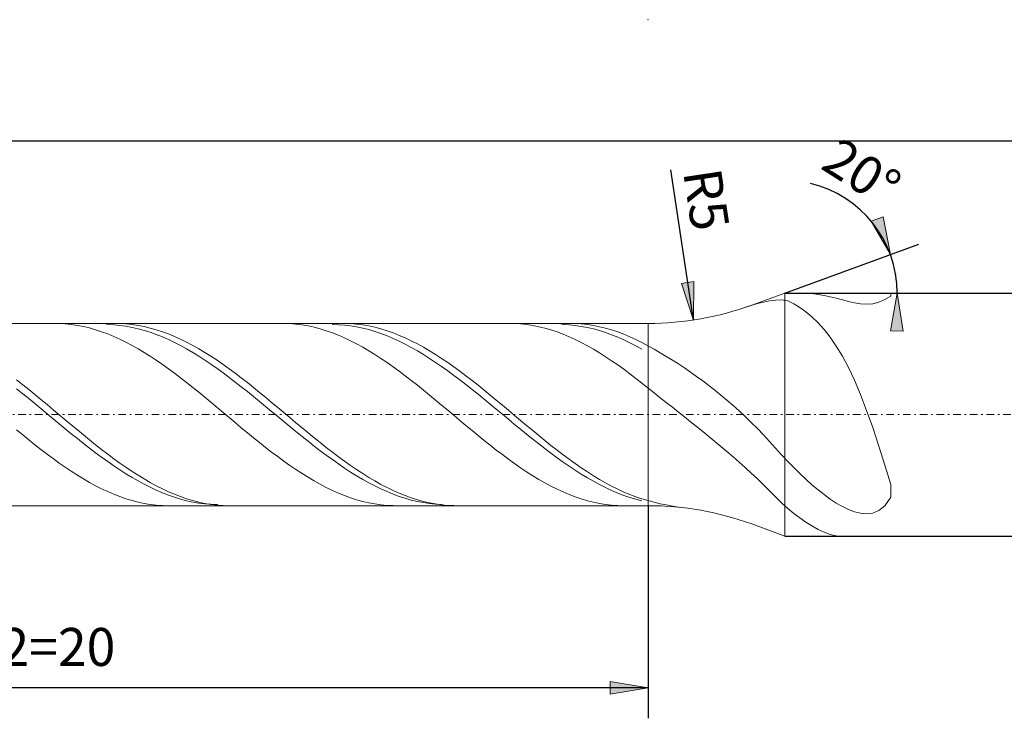
# Model space of a CAD drawing. Units: millimetres. Extents: x -141 to 136, y -30 to 38.
# Drawn here: x -76 to -11, y -8 to 38 of the extents above; entities that cross this region are included whole.
import ezdxf

# ---------------------------------------------------------------- set-up
doc = ezdxf.new("R2010")
doc.units = ezdxf.units.MM
doc.header["$MEASUREMENT"] = 0
doc.linetypes.add('DASHDOT', pattern=[1, 0.5, -0.25, 0, -0.25])
doc.layers.get('0').update_dxf_attribs({"lineweight": 0})
doc.layers.add('Bemassung', color=7, linetype='Continuous', lineweight=0)
doc.layers.add('Geo', color=7, linetype='Continuous', lineweight=0)
doc.styles.get("Standard").update_dxf_attribs({"font": 'Arial'})
doc.dimstyles.new('BEM-ISBE', dxfattribs={"dimtxt": 2.5, "dimasz": 2.5, "dimexe": 1.25, "dimexo": 0.625, "dimtad": 1, "dimdec": 3, "dimzin": 0, "dimdsep": 46, "dimtxsty": 'Standard', "dimblk": 'VDDIM_DEFAULT', "dimcen": 0.09, "dimadec": 3, "dimazin": 0, "dimtol": 1, "dimtm": 1e-09, "dimtfac": 0.5, "dimtdec": 3, "dimtmove": 0, "dimatfit": 3, "dimfxl": 1, "dimtolj": 1, "dimtzin": 0, "dimarcsym": 0})

# ---------------------------------------------------------------- blocks, each defined once
blk = doc.blocks.new('VDDIM_DEFAULT')
at = {"linetype": 'Continuous'}
blk.add_hatch(color=0, dxfattribs=at).paths.add_polyline_path([(0, 0), (-1, -0.1665), (-1, 0.1665)], flags=0)
at = {"color": 0, "linetype": 'Continuous'}
blk.add_lwpolyline([(0, 0), (-1, -0.1665), (-1, 0.1665), (0, 0)], dxfattribs=at)
blk = doc.blocks.new('*D8')
at = {"layer": 'Bemassung', "color": 0, "lineweight": -2}
for p, q in [((-114.739, -8.215), (-114.739, 31.785)), ((-34.739, 5.785), (-34.739, -8.215)), ((-34.739, -6.215), (-114.739, -6.215))]:
    blk.add_line(p, q, dxfattribs=at)
at = {"layer": 'Bemassung', "color": 0}
for p in [(-34.739, 5.785), (-114.739, -8.215)]:
    blk.add_point(p, dxfattribs=at)
at = {"layer": 'Bemassung', "color": 0, "lineweight": -2, "xscale": 2.5, "yscale": 2.5, "zscale": 2.5, "rotation": 180}
blk.add_blockref('VDDIM_DEFAULT', (-114.739, -6.215), dxfattribs=at)
at = {"layer": 'Bemassung', "color": 0, "lineweight": -2, "xscale": 2.5, "yscale": 2.5, "zscale": 2.5}
blk.add_blockref('VDDIM_DEFAULT', (-34.739, -6.215), dxfattribs=at)
at = {"layer": 'Bemassung', "color": 0, "insert": (-74.105, -5.549), "char_height": 2.5, "attachment_point": 8}
blk.add_mtext('l2=20', dxfattribs=at)
blk = doc.blocks.new('*D9')
at = {"layer": 'Bemassung', "color": 0, "lineweight": -2}
for p, q in [((-114.739, -8.215), (-114.739, 31.785)), ((125.261, 19.785), (125.261, 31.785)), ((125.261, 29.785), (-114.739, 29.785))]:
    blk.add_line(p, q, dxfattribs=at)
at = {"layer": 'Bemassung', "color": 0}
for p in [(125.261, 19.785), (-114.739, -8.215)]:
    blk.add_point(p, dxfattribs=at)
at = {"layer": 'Bemassung', "color": 0, "lineweight": -2, "xscale": 2.5, "yscale": 2.5, "zscale": 2.5, "rotation": 180}
blk.add_blockref('VDDIM_DEFAULT', (-114.739, 29.785), dxfattribs=at)
at = {"layer": 'Bemassung', "color": 0, "lineweight": -2, "xscale": 2.5, "yscale": 2.5, "zscale": 2.5}
blk.add_blockref('VDDIM_DEFAULT', (125.261, 29.785), dxfattribs=at)
at = {"layer": 'Bemassung', "color": 0, "insert": (5.261, 30.451), "char_height": 2.5, "attachment_point": 8}
blk.add_mtext('l1=60', dxfattribs=at)
blk = doc.blocks.new('*D7')
at = {"layer": 'Bemassung', "color": 0, "lineweight": -2}
for q in [(-16.889, 22.998), (-16.323, 19.785)]:
    blk.add_line((-25.718, 19.785), q, dxfattribs=at)
blk.add_arc((-25.718, 19.785), 7.395, 0, 76.94205, dxfattribs=at)
at = {"layer": 'Bemassung', "color": 0}
for p in [(-18.769, 22.314), (-18.435, 21.069), (-25.718, 19.785), (-18.323, 19.785)]:
    blk.add_point(p, dxfattribs=at)
at = {"layer": 'Bemassung', "color": 0, "lineweight": -2, "xscale": 2.5, "yscale": 2.5, "zscale": 2.5}
for p, rotation in [((-18.769, 22.314), 290.387372774745), ((-18.323, 19.785), 89.6126272252526)]:
    blk.add_blockref('VDDIM_DEFAULT', p, dxfattribs=dict(at, rotation=rotation))
at = {"layer": 'Bemassung', "color": 0, "insert": (-21.746, 26.023), "char_height": 2.5, "attachment_point": 8, "rotation": 327.65256}
blk.add_mtext('20°', dxfattribs=at)
blk = doc.blocks.new('*D5')
at = {"layer": 'Bemassung', "color": 0, "lineweight": -2}
blk.add_line((-31.751, 18.009), (-33.245, 27.897), dxfattribs=at)
at = {"layer": 'Bemassung', "color": 0}
for p in [(-34.74, 37.785), (-31.751, 18.009)]:
    blk.add_point(p, dxfattribs=at)
at = {"layer": 'Bemassung', "color": 0, "lineweight": -2, "xscale": 2.5, "yscale": 2.5, "zscale": 2.5, "rotation": 278.595381836916}
blk.add_blockref('VDDIM_DEFAULT', (-31.751, 18.009), dxfattribs=at)
at = {"layer": 'Bemassung', "color": 0, "insert": (-32.904, 25.641), "char_height": 2.5, "attachment_point": 8, "rotation": 278.59538}
blk.add_mtext('R5', dxfattribs=at)
blk = doc.blocks.new('*D6')
at = {"layer": 'Bemassung', "color": 0, "lineweight": -2}
for p, q in [((-25.718, 19.785), (136.282, 19.785)), ((134.282, 3.785), (134.282, 19.785)), ((-25.718, 3.785), (136.282, 3.785))]:
    blk.add_line(p, q, dxfattribs=at)
at = {"layer": 'Bemassung', "color": 0}
for p in [(-25.718, 19.785), (-25.718, 3.785)]:
    blk.add_point(p, dxfattribs=at)
at = {"layer": 'Bemassung', "color": 0, "lineweight": -2, "xscale": 2.5, "yscale": 2.5, "zscale": 2.5}
for p, rotation in [((134.282, 19.785), 270), ((134.282, 3.785), 90)]:
    blk.add_blockref('VDDIM_DEFAULT', p, dxfattribs=dict(at, rotation=rotation))
at = {"layer": 'Bemassung', "color": 0, "insert": (133.616, 16.393), "char_height": 2.5, "attachment_point": 8, "rotation": 90}
blk.add_mtext('d2=4h5', dxfattribs=at)

msp = doc.modelspace()

# ---------------------------------------------------------------- linework, layer by layer
at = {"layer": 'Geo'}
for p, q in [((-27.8993, 18.9908), (-25.7182, 19.7846)), ((-25.7182, 19.7846), (125.2614, 19.7846)), ((-25.7182, 19.7846), (-25.7182, 3.7846)), ((-24.6138, 19.7846), (-24.3386, 19.779)), ((-24.3386, 19.779), (-23.9386, 19.7511)), ((-23.9386, 19.7511), (-23.5386, 19.7011)), ((-23.5386, 19.7011), (-23.1386, 19.6312)), ((-23.1386, 19.6312), (-22.7386, 19.5442)), ((-22.7386, 19.5442), (-22.3386, 19.4446)), ((-19.1386, 19.3628), (-18.7386, 19.5827)), ((-18.7386, 19.752), (-18.9353, 19.7846)), ((-18.7386, 19.5827), (-18.7386, 19.752)), ((-27.9386, 18.9698), (-28.2956, 18.8512)), ((-27.5386, 19.0909), (-27.9386, 18.9698)), ((-27.1386, 19.192), (-27.5386, 19.0909)), ((-26.7386, 19.2706), (-27.1386, 19.192)), ((-26.3386, 19.324), (-26.7386, 19.2706)), ((-25.9386, 19.3488), (-26.3386, 19.324)), ((-25.5386, 19.271), (-25.9386, 19.3488)), ((-25.1386, 19.0704), (-25.5386, 19.271)), ((-24.7386, 18.8303), (-25.1386, 19.0704)), ((-24.3386, 18.5469), (-24.7386, 18.8303)), ((-22.3386, 19.4446), (-21.9386, 19.3386)), ((-21.9386, 19.3386), (-21.5386, 19.2344)), ((-21.5386, 19.2344), (-21.1386, 19.1427)), ((-21.1386, 19.1427), (-20.7386, 19.0768)), ((-20.7386, 19.0768), (-20.3386, 19.0522)), ((-20.3386, 19.0522), (-19.9386, 19.085)), ((-19.9386, 19.085), (-19.5386, 19.1881)), ((-19.5386, 19.1881), (-19.1386, 19.3628)), ((-23.9386, 18.2156), (-24.3386, 18.5469)), ((-23.5386, 17.8314), (-23.9386, 18.2156)), ((-113.5386, 17.7846), (-34.7397, 17.7846)), ((-73.8042, 17.7846), (-73.5386, 17.7805)), ((-73.5386, 17.7805), (-73.1386, 17.7587)), ((-73.1386, 17.7587), (-72.7386, 17.7181)), ((-72.7386, 17.7181), (-72.3386, 17.659)), ((-72.3386, 17.659), (-71.9386, 17.5816)), ((-71.9386, 17.5816), (-71.5386, 17.486)), ((-70.5248, 17.7846), (-70.3386, 17.708)), ((-70.3386, 17.708), (-69.9386, 17.6901)), ((-69.9386, 17.6901), (-69.5386, 17.6537)), ((-69.8106, 17.7846), (-69.5386, 17.7803)), ((-69.5386, 17.7803), (-69.1386, 17.7582)), ((-69.5386, 17.6537), (-69.1386, 17.599)), ((-69.1386, 17.7582), (-68.7386, 17.7173)), ((-69.1386, 17.599), (-68.7386, 17.5261)), ((-68.7386, 17.7173), (-68.3386, 17.658)), ((-68.7386, 17.5261), (-68.3386, 17.4352)), ((-68.3386, 17.658), (-67.9386, 17.5802)), ((-67.9386, 17.5802), (-67.5386, 17.4843)), ((-58.8282, 17.7846), (-58.7386, 17.7842)), ((-58.7386, 17.7842), (-58.3386, 17.7706)), ((-58.3386, 17.7706), (-57.9386, 17.7383)), ((-57.9386, 17.7383), (-57.5386, 17.6873)), ((-57.5386, 17.6873), (-57.1386, 17.6179)), ((-57.1386, 17.6179), (-56.7386, 17.5303)), ((-56.7386, 17.5303), (-56.3386, 17.4246)), ((-55.5488, 17.7846), (-55.5386, 17.71)), ((-55.5386, 17.71), (-55.1386, 17.7002)), ((-55.1386, 17.7002), (-54.7386, 17.672)), ((-54.8346, 17.7846), (-54.7386, 17.7841)), ((-54.7386, 17.7841), (-54.3386, 17.7702)), ((-54.7386, 17.672), (-54.3386, 17.6253)), ((-54.3386, 17.7702), (-53.9386, 17.7376)), ((-54.3386, 17.6253), (-53.9386, 17.5604)), ((-53.9386, 17.7376), (-53.5386, 17.6864)), ((-53.9386, 17.5604), (-53.5386, 17.4774)), ((-53.5386, 17.6864), (-53.1386, 17.6167)), ((-53.1386, 17.6167), (-52.7386, 17.5287)), ((-52.7386, 17.5287), (-52.3386, 17.4228)), ((-43.8521, 17.7846), (-43.5386, 17.7789)), ((-43.5386, 17.7789), (-43.1386, 17.7548)), ((-43.1386, 17.7548), (-42.7386, 17.712)), ((-42.7386, 17.712), (-42.3386, 17.6507)), ((-42.3386, 17.6507), (-41.9386, 17.5711)), ((-41.9386, 17.5711), (-41.5386, 17.4733)), ((-40.5728, 17.7846), (-40.3386, 17.7068)), ((-40.3386, 17.7068), (-39.9386, 17.6867)), ((-39.9386, 17.6867), (-39.5386, 17.6481)), ((-39.8585, 17.7846), (-39.5386, 17.7786)), ((-39.5386, 17.7786), (-39.1386, 17.7542)), ((-39.5386, 17.6481), (-39.1386, 17.5912)), ((-39.1386, 17.7542), (-38.7386, 17.7112)), ((-39.1386, 17.5912), (-38.7386, 17.5161)), ((-38.7386, 17.7112), (-38.3386, 17.6496)), ((-38.7386, 17.5161), (-38.3386, 17.4231)), ((-38.3386, 17.6496), (-37.9386, 17.5697)), ((-37.9386, 17.5697), (-37.5386, 17.4716)), ((-34.7397, 17.7846), (-34.7397, 5.7846)), ((-34.7397, 17.7846), (-34.7397, 5.7846)), ((-23.1386, 17.3882), (-23.5386, 17.8314)), ((-71.5386, 17.486), (-71.1386, 17.3725)), ((-71.1386, 17.3725), (-70.7386, 17.2416)), ((-70.7386, 17.2416), (-70.3386, 17.0936)), ((-70.3386, 17.0936), (-69.9386, 16.929)), ((-69.9386, 16.929), (-69.5386, 16.7483)), ((-68.3386, 17.4352), (-67.9386, 17.3266)), ((-67.9386, 17.3266), (-67.5386, 17.2007)), ((-67.5386, 17.4843), (-67.1386, 17.3706)), ((-67.5386, 17.2007), (-67.1386, 17.0579)), ((-67.1386, 17.3706), (-66.7386, 17.2394)), ((-67.1386, 17.0579), (-66.7386, 16.8986)), ((-66.7386, 17.2394), (-66.3386, 17.0911)), ((-66.7386, 16.8986), (-66.3386, 16.7232)), ((-66.3386, 17.0911), (-65.9386, 16.9263)), ((-65.9386, 16.9263), (-65.5386, 16.7453)), ((-56.3386, 17.4246), (-55.9386, 17.3014)), ((-55.9386, 17.3014), (-55.5386, 17.1608)), ((-55.5386, 17.1608), (-55.1386, 17.0035)), ((-55.1386, 17.0035), (-54.7386, 16.8298)), ((-53.5386, 17.4774), (-53.1386, 17.3766)), ((-53.1386, 17.3766), (-52.7386, 17.2582)), ((-52.7386, 17.2582), (-52.3386, 17.1228)), ((-52.3386, 17.4228), (-51.9386, 17.2993)), ((-52.3386, 17.1228), (-51.9386, 16.9707)), ((-51.9386, 17.2993), (-51.5386, 17.1585)), ((-51.9386, 16.9707), (-51.5386, 16.8023)), ((-51.5386, 17.1585), (-51.1386, 17.0008)), ((-51.1386, 17.0008), (-50.7386, 16.8269)), ((-41.5386, 17.4733), (-41.1386, 17.3578)), ((-41.1386, 17.3578), (-40.7386, 17.2248)), ((-40.7386, 17.2248), (-40.3386, 17.0748)), ((-40.3386, 17.0748), (-39.9386, 16.9082)), ((-39.9386, 16.9082), (-39.5386, 16.7256)), ((-38.3386, 17.4231), (-37.9386, 17.3124)), ((-37.9386, 17.3124), (-37.5386, 17.1845)), ((-37.5386, 17.4716), (-37.1386, 17.3558)), ((-37.5386, 17.1845), (-37.1386, 17.0397)), ((-37.1386, 17.3558), (-36.7386, 17.2225)), ((-37.1386, 17.0397), (-36.7386, 16.8784)), ((-36.7386, 17.2225), (-36.3386, 17.0722)), ((-36.7386, 16.8784), (-36.3386, 16.7012)), ((-36.3386, 17.0722), (-35.9386, 16.9054)), ((-35.9386, 16.9054), (-35.5386, 16.7226)), ((-22.7386, 16.8793), (-23.1386, 17.3882)), ((-22.3386, 16.2977), (-22.7386, 16.8793)), ((-69.5386, 16.7483), (-69.1386, 16.5521)), ((-69.1386, 16.5521), (-68.7386, 16.341)), ((-68.7386, 16.341), (-68.3386, 16.1156)), ((-66.3386, 16.7232), (-65.9386, 16.5324)), ((-65.9386, 16.5324), (-65.5386, 16.3268)), ((-65.5386, 16.7453), (-65.1386, 16.5489)), ((-65.5386, 16.3268), (-65.1386, 16.107)), ((-65.1386, 16.5489), (-64.7386, 16.3375)), ((-64.7386, 16.3375), (-64.3386, 16.1119)), ((-54.7386, 16.8298), (-54.3386, 16.6403)), ((-54.3386, 16.6403), (-53.9386, 16.4357)), ((-53.9386, 16.4357), (-53.5386, 16.2165)), ((-51.5386, 16.8023), (-51.1386, 16.6183)), ((-51.1386, 16.6183), (-50.7386, 16.4191)), ((-50.7386, 16.8269), (-50.3386, 16.6372)), ((-50.7386, 16.4191), (-50.3386, 16.2054)), ((-50.3386, 16.6372), (-49.9386, 16.4323)), ((-49.9386, 16.4323), (-49.5386, 16.2129)), ((-39.5386, 16.7256), (-39.1386, 16.5276)), ((-39.1386, 16.5276), (-38.7386, 16.3147)), ((-38.7386, 16.3147), (-38.3386, 16.0876)), ((-36.3386, 16.7012), (-35.9386, 16.5086)), ((-35.9386, 16.5086), (-35.5386, 16.3012)), ((-35.5386, 16.7226), (-35.1386, 16.5243)), ((-35.5386, 16.3012), (-35.1386, 16.0797)), ((-35.1386, 16.5243), (-34.3386, 16.0872)), ((-21.9386, 15.6358), (-22.3386, 16.2977)), ((-68.3386, 16.1156), (-67.9386, 15.8767)), ((-67.9386, 15.8767), (-67.5386, 15.6249)), ((-67.5386, 15.6249), (-67.1386, 15.3612)), ((-65.1386, 16.107), (-64.7386, 15.8736)), ((-64.7386, 15.8736), (-64.3386, 15.6274)), ((-64.3386, 16.1119), (-63.9386, 15.8727)), ((-64.3386, 15.6274), (-63.9386, 15.3692)), ((-63.9386, 15.8727), (-63.5386, 15.6208)), ((-63.5386, 15.6208), (-63.1386, 15.3568)), ((-53.5386, 16.2165), (-53.1386, 15.9834)), ((-53.1386, 15.9834), (-52.7386, 15.7372)), ((-52.7386, 15.7372), (-52.3386, 15.4786)), ((-50.3386, 16.2054), (-49.9386, 15.9779)), ((-49.9386, 15.9779), (-49.5386, 15.7373)), ((-49.5386, 16.2129), (-49.1386, 15.9796)), ((-49.5386, 15.7373), (-49.1386, 15.4843)), ((-49.1386, 15.9796), (-48.7386, 15.7332)), ((-48.7386, 15.7332), (-48.3386, 15.4744)), ((-38.3386, 16.0876), (-37.9386, 15.8471)), ((-37.9386, 15.8471), (-37.5386, 15.5939)), ((-37.5386, 15.5939), (-37.1386, 15.3288)), ((-34.3386, 16.0872), (-33.9386, 15.8557)), ((-33.9386, 15.8557), (-33.5386, 15.6166)), ((-33.5386, 15.6166), (-33.1386, 15.3696)), ((-21.5386, 14.8862), (-21.9386, 15.6358)), ((-67.1386, 15.3612), (-66.7386, 15.0862)), ((-66.7386, 15.0862), (-66.3386, 14.8009)), ((-63.9386, 15.3692), (-63.5386, 15.0998)), ((-63.5386, 15.0998), (-63.1386, 14.8201)), ((-63.1386, 15.3568), (-62.7386, 15.0817)), ((-62.7386, 15.0817), (-62.3386, 14.7963)), ((-52.3386, 15.4786), (-51.9386, 15.2085)), ((-51.9386, 15.2085), (-51.5386, 14.9277)), ((-51.5386, 14.9277), (-51.1386, 14.637)), ((-49.1386, 15.4843), (-48.7386, 15.2197)), ((-48.7386, 15.2197), (-48.3386, 14.9444)), ((-48.3386, 15.4744), (-47.9386, 15.2041)), ((-48.3386, 14.9444), (-47.9386, 14.6592)), ((-47.9386, 15.2041), (-47.5386, 14.9231)), ((-47.5386, 14.9231), (-47.1386, 14.6323)), ((-37.1386, 15.3288), (-36.7386, 15.0525)), ((-36.7386, 15.0525), (-36.3386, 14.7661)), ((-33.1386, 15.3696), (-32.7386, 15.1144)), ((-32.7386, 15.1144), (-32.3386, 14.8508)), ((-66.3386, 14.8009), (-65.9386, 14.5062)), ((-65.9386, 14.5062), (-65.5386, 14.203)), ((-63.1386, 14.8201), (-62.7386, 14.5308)), ((-62.7386, 14.5308), (-62.3386, 14.2329)), ((-62.3386, 14.7963), (-61.9386, 14.5014)), ((-61.9386, 14.5014), (-61.5386, 14.1981)), ((-51.1386, 14.637), (-50.7386, 14.3374)), ((-50.7386, 14.3374), (-50.3386, 14.0298)), ((-47.9386, 14.6592), (-47.5386, 14.365)), ((-47.5386, 14.365), (-47.1386, 14.0627)), ((-47.1386, 14.6323), (-46.7386, 14.3326)), ((-46.7386, 14.3326), (-46.3386, 14.0249)), ((-36.3386, 14.7661), (-35.9386, 14.4703)), ((-35.9386, 14.4703), (-35.5386, 14.1661)), ((-32.3386, 14.8508), (-31.9386, 14.5783)), ((-31.9386, 14.5783), (-31.5386, 14.2965)), ((-31.5386, 14.2965), (-31.1386, 14.005)), ((-21.1386, 14.0427), (-21.5386, 14.8862)), ((-76.3386, 14.0621), (-75.9386, 13.7482)), ((-75.9386, 13.7482), (-75.5386, 13.4282)), ((-65.5386, 14.203), (-65.1386, 13.8922)), ((-65.1386, 13.8922), (-64.7386, 13.5748)), ((-62.3386, 14.2329), (-61.9386, 13.9274)), ((-61.9386, 13.9274), (-61.5386, 13.6152)), ((-61.5386, 14.1981), (-61.1386, 13.8872)), ((-61.1386, 13.8872), (-60.7386, 13.5697)), ((-50.3386, 14.0298), (-49.9386, 13.7152)), ((-49.9386, 13.7152), (-49.5386, 13.3946)), ((-47.1386, 14.0627), (-46.7386, 13.7534)), ((-46.7386, 13.7534), (-46.3386, 13.4378)), ((-46.3386, 14.0249), (-45.9386, 13.7102)), ((-45.9386, 13.7102), (-45.5386, 13.3894)), ((-35.5386, 14.1661), (-35.1386, 13.8545)), ((-34.3386, 13.216), (-35.1386, 13.8545)), ((-31.1386, 14.005), (-30.7386, 13.7032)), ((-30.7386, 13.7032), (-30.3386, 13.3906)), ((-20.7386, 13.1009), (-21.1386, 14.0427)), ((-76.3386, 13.4759), (-75.9386, 13.1558)), ((-75.9386, 13.1558), (-75.5386, 12.8313)), ((-75.5386, 13.4282), (-75.1386, 13.103)), ((-75.1386, 13.103), (-74.7386, 12.7736)), ((-64.7386, 13.5748), (-64.3386, 13.2518)), ((-64.3386, 13.2518), (-63.9386, 12.9243)), ((-61.5386, 13.6152), (-61.1386, 13.2973)), ((-61.1386, 13.2973), (-60.7386, 12.9746)), ((-60.7386, 13.5697), (-60.3386, 13.2466)), ((-60.7386, 12.9746), (-60.3386, 12.6482)), ((-60.3386, 13.2466), (-59.9386, 12.919)), ((-49.5386, 13.3946), (-49.1386, 13.0689)), ((-49.1386, 13.0689), (-48.7386, 12.7392)), ((-46.3386, 13.4378), (-45.9386, 13.1171)), ((-45.9386, 13.1171), (-45.5386, 12.7922)), ((-45.5386, 13.3894), (-45.1386, 13.0637)), ((-45.1386, 13.0637), (-44.7386, 12.7339)), ((-33.9386, 12.8968), (-34.3386, 13.216)), ((-30.3386, 13.3906), (-29.9386, 13.0668)), ((-29.9386, 13.0668), (-29.5386, 12.7312)), ((-20.3386, 12.0602), (-20.7386, 13.1009)), ((-75.5386, 12.8313), (-75.1386, 12.5036)), ((-75.1386, 12.5036), (-74.7386, 12.1737)), ((-74.7386, 12.7736), (-74.3386, 12.4412)), ((-74.3386, 12.4412), (-73.9386, 12.1067)), ((-63.9386, 12.9243), (-63.5386, 12.5931)), ((-63.5386, 12.5931), (-63.1386, 12.2595)), ((-60.3386, 12.6482), (-59.9386, 12.3191)), ((-59.9386, 12.919), (-59.5386, 12.5878)), ((-59.5386, 12.5878), (-59.1386, 12.2541)), ((-48.7386, 12.7392), (-48.3386, 12.4065)), ((-48.3386, 12.4065), (-47.9386, 12.0719)), ((-45.5386, 12.7922), (-45.1386, 12.4642)), ((-45.1386, 12.4642), (-44.7386, 12.134)), ((-44.7386, 12.7339), (-44.3386, 12.4012)), ((-44.3386, 12.4012), (-43.9386, 12.0665)), ((-33.5386, 12.5785), (-33.9386, 12.8968)), ((-33.1386, 12.2609), (-33.5386, 12.5785)), ((-29.5386, 12.7312), (-29.1386, 12.3832)), ((-29.1386, 12.3832), (-28.7386, 12.0225)), ((-74.7386, 12.1737), (-74.3386, 11.8425)), ((-74.3386, 11.8425), (-73.9386, 11.5111)), ((-73.9386, 12.1067), (-73.5386, 11.7712)), ((-73.5386, 11.7712), (-73.1386, 11.4358)), ((-63.1386, 12.2595), (-62.7386, 11.9243)), ((-62.7386, 11.9243), (-62.3386, 11.5887)), ((-59.9386, 12.3191), (-59.5386, 11.9883)), ((-59.5386, 11.9883), (-59.1386, 11.6569)), ((-59.1386, 12.2541), (-58.7386, 11.9189)), ((-58.7386, 11.9189), (-58.3386, 11.5833)), ((-47.9386, 12.0719), (-47.5386, 11.7364)), ((-47.5386, 11.7364), (-47.1386, 11.401)), ((-44.7386, 12.134), (-44.3386, 11.8027)), ((-44.3386, 11.8027), (-43.9386, 11.4714)), ((-43.9386, 12.0665), (-43.5386, 11.731)), ((-43.5386, 11.731), (-43.1386, 11.3956)), ((-32.7386, 11.9435), (-33.1386, 12.2609)), ((-32.3386, 11.6259), (-32.7386, 11.9435)), ((-28.7386, 12.0225), (-28.3386, 11.6484)), ((-19.9386, 10.926), (-20.3386, 12.0602)), ((-73.9386, 11.5111), (-73.5386, 11.1806)), ((-73.5386, 11.1806), (-73.1386, 10.852)), ((-73.1386, 11.4358), (-72.7386, 11.1015)), ((-72.7386, 11.1015), (-72.3386, 10.7692)), ((-62.3386, 11.5887), (-61.9386, 11.2537)), ((-61.9386, 11.2537), (-61.5386, 10.9204)), ((-59.1386, 11.6569), (-58.7386, 11.3259)), ((-58.7386, 11.3259), (-58.3386, 10.9963)), ((-58.3386, 11.5833), (-57.9386, 11.2484)), ((-57.9386, 11.2484), (-57.5386, 10.9151)), ((-47.1386, 11.401), (-46.7386, 11.0668)), ((-46.7386, 11.0668), (-46.3386, 10.7349)), ((-43.9386, 11.4714), (-43.5386, 11.1411)), ((-43.5386, 11.1411), (-43.1386, 10.8127)), ((-43.1386, 11.3956), (-42.7386, 11.0615)), ((-42.7386, 11.0615), (-42.3386, 10.7296)), ((-31.9386, 11.3075), (-32.3386, 11.6259)), ((-31.5386, 10.9878), (-31.9386, 11.3075)), ((-28.3386, 11.6484), (-27.9386, 11.2606)), ((-27.9386, 11.2606), (-27.5386, 10.8587)), ((-76.3386, 10.7745), (-75.9386, 10.4454)), ((-75.9386, 10.4454), (-75.5386, 10.1205)), ((-73.1386, 10.852), (-72.7386, 10.5263)), ((-72.7386, 10.5263), (-72.3386, 10.2045)), ((-72.3386, 10.7692), (-71.9386, 10.4402)), ((-71.9386, 10.4402), (-71.5386, 10.1154)), ((-61.5386, 10.9204), (-61.1386, 10.5898)), ((-61.1386, 10.5898), (-60.7386, 10.2629)), ((-58.3386, 10.9963), (-57.9386, 10.6692)), ((-57.9386, 10.6692), (-57.5386, 10.3455)), ((-57.5386, 10.9151), (-57.1386, 10.5845)), ((-57.1386, 10.5845), (-56.7386, 10.2577)), ((-46.3386, 10.7349), (-45.9386, 10.4062)), ((-45.9386, 10.4062), (-45.5386, 10.0819)), ((-43.1386, 10.8127), (-42.7386, 10.4875)), ((-42.7386, 10.4875), (-42.3386, 10.1662)), ((-42.3386, 10.7296), (-41.9386, 10.401)), ((-41.9386, 10.401), (-41.5386, 10.0767)), ((-31.1386, 10.6661), (-31.5386, 10.9878)), ((-30.7386, 10.3416), (-31.1386, 10.6661)), ((-27.5386, 10.8587), (-27.1386, 10.4435)), ((-27.1386, 10.4435), (-26.7386, 10.0163)), ((-19.5386, 9.7127), (-19.9386, 10.926)), ((-75.5386, 10.1205), (-75.1386, 9.8008)), ((-75.1386, 9.8008), (-74.7386, 9.4873)), ((-72.3386, 10.2045), (-71.9386, 9.8877)), ((-71.9386, 9.8877), (-71.5386, 9.5768)), ((-71.5386, 10.1154), (-71.1386, 9.7958)), ((-71.1386, 9.7958), (-70.7386, 9.4824)), ((-60.7386, 10.2629), (-60.3386, 9.9408)), ((-60.3386, 9.9408), (-59.9386, 9.6244)), ((-57.5386, 10.3455), (-57.1386, 10.0264)), ((-57.1386, 10.0264), (-56.7386, 9.7128)), ((-56.7386, 10.2577), (-56.3386, 9.9357)), ((-56.3386, 9.9357), (-55.9386, 9.6194)), ((-45.5386, 10.0819), (-45.1386, 9.7629)), ((-45.1386, 9.7629), (-44.7386, 9.4502)), ((-42.3386, 10.1662), (-41.9386, 9.8501)), ((-41.9386, 9.8501), (-41.5386, 9.54)), ((-41.5386, 10.0767), (-41.1386, 9.7578)), ((-41.1386, 9.7578), (-40.7386, 9.4453)), ((-30.3386, 10.0137), (-30.7386, 10.3416)), ((-29.9386, 9.6814), (-30.3386, 10.0137)), ((-26.7386, 10.0163), (-26.3386, 9.5788)), ((-74.7386, 9.4873), (-74.3386, 9.181)), ((-74.3386, 9.181), (-73.9386, 8.8829)), ((-71.5386, 9.5768), (-71.1386, 9.2728)), ((-71.1386, 9.2728), (-70.7386, 8.9767)), ((-70.7386, 9.4824), (-70.3386, 9.1762)), ((-70.3386, 9.1762), (-69.9386, 8.8782)), ((-59.9386, 9.6244), (-59.5386, 9.3149)), ((-59.5386, 9.3149), (-59.1386, 9.013)), ((-56.7386, 9.7128), (-56.3386, 9.4057)), ((-56.3386, 9.4057), (-55.9386, 9.106)), ((-55.9386, 9.6194), (-55.5386, 9.31)), ((-55.9386, 9.106), (-55.5386, 8.8147)), ((-55.5386, 9.31), (-55.1386, 9.0082)), ((-44.7386, 9.4502), (-44.3386, 9.1448)), ((-44.3386, 9.1448), (-43.9386, 8.8477)), ((-41.5386, 9.54), (-41.1386, 9.2369)), ((-41.1386, 9.2369), (-40.7386, 8.9418)), ((-40.7386, 9.4453), (-40.3386, 9.14)), ((-40.3386, 9.14), (-39.9386, 8.843)), ((-29.5386, 9.3439), (-29.9386, 9.6814)), ((-29.1386, 9.0003), (-29.5386, 9.3439)), ((-26.3386, 9.5788), (-25.9386, 9.1327)), ((-25.9386, 9.1327), (-25.5386, 8.6988)), ((-19.1386, 8.4478), (-19.5386, 9.7127)), ((-73.9386, 8.8829), (-73.5386, 8.5938)), ((-73.5386, 8.5938), (-73.1386, 8.3147)), ((-70.7386, 8.9767), (-70.3386, 8.6894)), ((-70.3386, 8.6894), (-69.9386, 8.4117)), ((-69.9386, 8.8782), (-69.5386, 8.5892)), ((-69.5386, 8.5892), (-69.1386, 8.3103)), ((-59.1386, 9.013), (-58.7386, 8.7198)), ((-58.7386, 8.7198), (-58.3386, 8.4362)), ((-58.3386, 8.4362), (-57.9386, 8.1631)), ((-55.5386, 8.8147), (-55.1386, 8.5326)), ((-55.1386, 9.0082), (-54.7386, 8.7152)), ((-55.1386, 8.5326), (-54.7386, 8.2608)), ((-54.7386, 8.7152), (-54.3386, 8.4317)), ((-43.9386, 8.8477), (-43.5386, 8.5598)), ((-43.5386, 8.5598), (-43.1386, 8.2819)), ((-40.7386, 8.9418), (-40.3386, 8.6555)), ((-40.3386, 8.6555), (-39.9386, 8.3791)), ((-39.9386, 8.843), (-39.5386, 8.5552)), ((-39.5386, 8.5552), (-39.1386, 8.2776)), ((-28.7386, 8.6497), (-29.1386, 9.0003)), ((-28.3386, 8.2911), (-28.7386, 8.6497)), ((-25.5386, 8.6988), (-25.1386, 8.2947)), ((-18.7386, 7.1761), (-19.1386, 8.4478)), ((-73.1386, 8.3147), (-72.7386, 8.0464)), ((-72.7386, 8.0464), (-72.3386, 7.7899)), ((-72.3386, 7.7899), (-71.9386, 7.5458)), ((-69.9386, 8.4117), (-69.5386, 8.1446)), ((-69.5386, 8.1446), (-69.1386, 7.8889)), ((-69.1386, 8.3103), (-68.7386, 8.0422)), ((-69.1386, 7.8889), (-68.7386, 7.6454)), ((-68.7386, 8.0422), (-68.3386, 7.7859)), ((-68.3386, 7.7859), (-67.9386, 7.542)), ((-57.9386, 8.1631), (-57.5386, 7.9013)), ((-57.5386, 7.9013), (-57.1386, 7.6516)), ((-54.7386, 8.2608), (-54.3386, 8)), ((-54.3386, 8.4317), (-53.9386, 8.1588)), ((-54.3386, 8), (-53.9386, 7.751)), ((-53.9386, 8.1588), (-53.5386, 7.8972)), ((-53.5386, 7.8972), (-53.1386, 7.6477)), ((-43.1386, 8.2819), (-42.7386, 8.015)), ((-42.7386, 8.015), (-42.3386, 7.7599)), ((-39.9386, 8.3791), (-39.5386, 8.1133)), ((-39.5386, 8.1133), (-39.1386, 7.859)), ((-39.1386, 8.2776), (-38.7386, 8.0109)), ((-39.1386, 7.859), (-38.7386, 7.617)), ((-38.7386, 8.0109), (-38.3386, 7.756)), ((-27.9386, 7.9234), (-28.3386, 8.2911)), ((-27.5386, 7.5466), (-27.9386, 7.9234)), ((-25.1386, 8.2947), (-24.7386, 7.9034)), ((-24.7386, 7.9034), (-24.3386, 7.527)), ((-71.9386, 7.5458), (-71.5386, 7.315)), ((-71.5386, 7.315), (-71.1386, 7.0982)), ((-68.7386, 7.6454), (-68.3386, 7.4148)), ((-68.3386, 7.4148), (-67.9386, 7.1979)), ((-67.9386, 7.542), (-67.5386, 7.3114)), ((-67.9386, 7.1979), (-67.5386, 6.9953)), ((-67.5386, 7.3114), (-67.1386, 7.0949)), ((-57.1386, 7.6516), (-56.7386, 7.4149)), ((-56.7386, 7.4149), (-56.3386, 7.1919)), ((-56.3386, 7.1919), (-55.9386, 6.9832)), ((-53.9386, 7.751), (-53.5386, 7.5146)), ((-53.5386, 7.5146), (-53.1386, 7.2916)), ((-53.1386, 7.6477), (-52.7386, 7.4112)), ((-53.1386, 7.2916), (-52.7386, 7.0826)), ((-52.7386, 7.4112), (-52.3386, 7.1884)), ((-52.3386, 7.1884), (-51.9386, 6.98)), ((-42.3386, 7.7599), (-41.9386, 7.5174)), ((-41.9386, 7.5174), (-41.5386, 7.2883)), ((-41.5386, 7.2883), (-41.1386, 7.0732)), ((-38.7386, 7.617), (-38.3386, 7.388)), ((-38.3386, 7.756), (-37.9386, 7.5137)), ((-38.3386, 7.388), (-37.9386, 7.1728)), ((-37.9386, 7.5137), (-37.5386, 7.2847)), ((-37.9386, 7.1728), (-37.5386, 6.972)), ((-37.5386, 7.2847), (-37.1386, 7.0699)), ((-27.1386, 7.1618), (-27.5386, 7.5466)), ((-26.7386, 6.7702), (-27.1386, 7.1618)), ((-24.3386, 7.527), (-23.9386, 7.1677)), ((-23.9386, 7.1677), (-23.5386, 6.8281)), ((-18.7386, 6.3387), (-18.7386, 7.1761)), ((-71.1386, 7.0982), (-70.7386, 6.8961)), ((-70.7386, 6.8961), (-70.3386, 6.7092)), ((-70.3386, 6.7092), (-69.9386, 6.5382)), ((-69.9386, 6.5382), (-69.5386, 6.3837)), ((-67.5386, 6.9953), (-67.1386, 6.8077)), ((-67.1386, 7.0949), (-66.7386, 6.893)), ((-67.1386, 6.8077), (-66.7386, 6.6357)), ((-66.7386, 6.893), (-66.3386, 6.7064)), ((-66.7386, 6.6357), (-66.3386, 6.4798)), ((-66.3386, 6.7064), (-65.9386, 6.5356)), ((-65.9386, 6.5356), (-65.5386, 6.3813)), ((-55.9386, 6.9832), (-55.5386, 6.7895)), ((-55.5386, 6.7895), (-55.1386, 6.6115)), ((-55.1386, 6.6115), (-54.7386, 6.4496)), ((-52.7386, 7.0826), (-52.3386, 6.8884)), ((-52.3386, 6.8884), (-51.9386, 6.7095)), ((-51.9386, 6.98), (-51.5386, 6.7865)), ((-51.9386, 6.7095), (-51.5386, 6.5464)), ((-51.5386, 6.7865), (-51.1386, 6.6088)), ((-51.5386, 6.5464), (-51.1386, 6.3998)), ((-51.1386, 6.6088), (-50.7386, 6.4472)), ((-41.1386, 7.0732), (-40.7386, 6.8728)), ((-40.7386, 6.8728), (-40.3386, 6.6879)), ((-40.3386, 6.6879), (-39.9386, 6.5188)), ((-39.9386, 6.5188), (-39.5386, 6.3663)), ((-37.5386, 6.972), (-37.1386, 6.7863)), ((-37.1386, 7.0699), (-36.7386, 6.8698)), ((-37.1386, 6.7863), (-36.7386, 6.6162)), ((-36.7386, 6.8698), (-36.3386, 6.685)), ((-36.7386, 6.6162), (-36.3386, 6.4623)), ((-36.3386, 6.685), (-35.9386, 6.5163)), ((-35.9386, 6.5163), (-35.5386, 6.364)), ((-26.3386, 6.3726), (-26.7386, 6.7702)), ((-23.5386, 6.8281), (-23.1386, 6.5108)), ((-23.1386, 6.5108), (-22.7386, 6.219)), ((-69.5386, 6.3837), (-69.1386, 6.246)), ((-69.1386, 6.246), (-68.7386, 6.1257)), ((-68.7386, 6.1257), (-68.3386, 6.023)), ((-68.3386, 6.023), (-67.9386, 5.9384)), ((-67.9386, 5.9384), (-67.5386, 5.8721)), ((-67.5386, 5.8721), (-67.1386, 5.8243)), ((-66.3386, 6.4798), (-65.9386, 6.3405)), ((-65.9386, 6.3405), (-65.5386, 6.2183)), ((-65.5386, 6.3813), (-65.1386, 6.2439)), ((-65.5386, 6.2183), (-65.1386, 6.1134)), ((-65.1386, 6.2439), (-64.7386, 6.1239)), ((-65.1386, 6.1134), (-64.7386, 6.0263)), ((-64.7386, 6.1239), (-64.3386, 6.0215)), ((-64.7386, 6.0263), (-64.3386, 5.9572)), ((-64.3386, 6.0215), (-63.9386, 5.9372)), ((-64.3386, 5.9572), (-63.9386, 5.9063)), ((-63.9386, 5.9372), (-63.5386, 5.8712)), ((-63.9386, 5.9063), (-63.5386, 5.8739)), ((-63.5386, 5.8739), (-63.1386, 5.8599)), ((-63.5386, 5.8712), (-63.1386, 5.8237)), ((-63.1386, 5.8599), (-63.0368, 5.7846)), ((-54.7386, 6.4496), (-54.3386, 6.3045)), ((-54.3386, 6.3045), (-53.9386, 6.1765)), ((-53.9386, 6.1765), (-53.5386, 6.066)), ((-53.5386, 6.066), (-53.1386, 5.9734)), ((-53.1386, 5.9734), (-52.7386, 5.899)), ((-52.7386, 5.899), (-52.3386, 5.843)), ((-52.3386, 5.843), (-51.9386, 5.8056)), ((-51.1386, 6.3998), (-50.7386, 6.27)), ((-50.7386, 6.4472), (-50.3386, 6.3023)), ((-50.7386, 6.27), (-50.3386, 6.1574)), ((-50.3386, 6.3023), (-49.9386, 6.1746)), ((-50.3386, 6.1574), (-49.9386, 6.0624)), ((-49.9386, 6.1746), (-49.5386, 6.0644)), ((-49.9386, 6.0624), (-49.5386, 5.9854)), ((-49.5386, 6.0644), (-49.1386, 5.9721)), ((-49.5386, 5.9854), (-49.1386, 5.9265)), ((-49.1386, 5.9721), (-48.7386, 5.898)), ((-49.1386, 5.9265), (-48.7386, 5.8859)), ((-48.7386, 5.898), (-48.3386, 5.8423)), ((-48.7386, 5.8859), (-48.3386, 5.8638)), ((-48.3386, 5.8638), (-48.0608, 5.7846)), ((-48.3386, 5.8423), (-47.9386, 5.8052)), ((-39.5386, 6.3663), (-39.1386, 6.2307)), ((-39.1386, 6.2307), (-38.7386, 6.1124)), ((-38.7386, 6.1124), (-38.3386, 6.0119)), ((-38.3386, 6.0119), (-37.9386, 5.9295)), ((-37.9386, 5.9295), (-37.5386, 5.8654)), ((-37.5386, 5.8654), (-37.1386, 5.8198)), ((-36.3386, 6.4623), (-35.9386, 6.325)), ((-35.9386, 6.325), (-35.5386, 6.2048)), ((-35.5386, 6.364), (-35.1386, 6.2286)), ((-35.5386, 6.2048), (-35.1386, 6.102)), ((-35.1386, 6.2286), (-34.3386, 6.0068)), ((-34.3386, 6.0068), (-33.9386, 5.9132)), ((-33.9386, 5.9132), (-33.5386, 5.8297)), ((-25.9386, 5.9705), (-26.3386, 6.3726)), ((-25.5386, 5.5989), (-25.9386, 5.9705)), ((-22.7386, 6.219), (-22.3386, 5.9563)), ((-22.3386, 5.9563), (-21.9386, 5.7267)), ((-19.1386, 5.7756), (-18.7386, 6.3387)), ((-113.5386, 5.7846), (-34.7397, 5.7846)), ((-67.1386, 5.8243), (-66.7386, 5.7951)), ((-66.7386, 5.7951), (-66.3386, 5.7847)), ((-66.3386, 5.7847), (-66.3162, 5.7846)), ((-63.1386, 5.8237), (-62.7386, 5.7948)), ((-62.7386, 5.7948), (-62.3386, 5.7846)), ((-62.3386, 5.7846), (-62.3226, 5.7846)), ((-51.9386, 5.8056), (-51.5386, 5.7869)), ((-51.5386, 5.7869), (-51.3402, 5.7846)), ((-47.9386, 5.8052), (-47.5386, 5.7868)), ((-47.5386, 5.7868), (-47.3465, 5.7846)), ((-37.1386, 5.8198), (-36.7386, 5.7929)), ((-36.7386, 5.7929), (-36.3641, 5.7846)), ((-33.5386, 5.8297), (-33.1386, 5.7564)), ((-33.1386, 5.7564), (-32.7386, 5.6931)), ((-32.7386, 5.6931), (-32.3471, 5.641)), ((-25.1386, 5.2803), (-25.5386, 5.5989)), ((-24.7386, 4.9802), (-25.1386, 5.2803)), ((-21.9386, 5.7267), (-21.5386, 5.5348)), ((-21.5386, 5.5348), (-21.1386, 5.3864)), ((-21.1386, 5.3864), (-20.7386, 5.2893)), ((-20.7386, 5.2893), (-20.3386, 5.2549)), ((-20.3386, 5.2549), (-19.9386, 5.3011)), ((-19.9386, 5.3011), (-19.5386, 5.4578)), ((-19.5386, 5.4578), (-19.1386, 5.7756)), ((-27.8993, 4.5785), (-25.7182, 3.7846)), ((-24.3386, 4.7016), (-24.7386, 4.9802)), ((-23.9386, 4.4482), (-24.3386, 4.7016)), ((-23.5386, 4.225), (-23.9386, 4.4482)), ((-23.1386, 4.0381), (-23.5386, 4.225)), ((-22.7386, 3.8956), (-23.1386, 4.0381)), ((-22.3386, 3.8076), (-22.7386, 3.8956)), ((-25.7182, 3.7846), (125.2614, 3.7846)), ((-22.0266, 3.7846), (-22.3386, 3.8076))]:
    msp.add_line(p, q, dxfattribs=at)
at = {"layer": 'Geo', "linetype": 'Dashdot'}
msp.add_line((-114.7386, 11.7846), (125.2614, 11.7846), dxfattribs=at)
at = {"layer": 'Geo'}
for centre, start, end in [((-34.7397, 37.7846), 270, 290), ((-34.7397, -14.2154), 70, 90)]:
    msp.add_arc(centre, 20, start, end, dxfattribs=at)

# ---------------------------------------------------------------- dimensions: what is measured, and where the dimension line sits
at = {"layer": 'Bemassung'}
dim = msp.add_radius_dim(center=(-34.7397, 37.7846), mpoint=(-31.7506, 18.0093), text='R5', dimstyle='BEM-ISBE', override={"dimgap": 0.625, "dimlfac": 0.25, "dimzin": 8, "dimtol": 0, "dimlim": 0, "dimtzin": 8}, dxfattribs=at)
dim.commit()
dim.dimension.update_dxf_attribs({"geometry": '*D5', "text_midpoint": (-32.9042, 25.6411), "dimtype": 164})
for base, p1, text, picture, middle in [((-114.7386, 29.7846), (125.2614, 19.7846), 'l1=60', '*D9', (5.2614, 30.4513)), ((-114.7386, -6.2154), (-34.7386, 5.7846), 'l2=20', '*D8', (-74.1052, -5.5487))]:
    dim = msp.add_linear_dim(base=base, p1=p1, p2=(-114.7386, -8.2154), text=text, dimstyle='BEM-ISBE', override={"dimgap": 0.625, "dimlfac": 0.25, "dimzin": 8, "dimtol": 0, "dimlim": 0, "dimtzin": 8}, dxfattribs=at)
    dim.commit()
    dim.dimension.update_dxf_attribs({"geometry": picture, "text_midpoint": middle})
dim = msp.add_angular_dim_2l(base=(-18.4351, 21.0688), line1=((-25.7182, 19.7846), (-24.0473, 26.9889)), line2=((-18.3227, 19.7846), (-25.7182, 19.7846)), text='20°', dimstyle='BEM-ISBE', override={"dimgap": 0.625, "dimazin": 2, "dimtol": 0, "dimlim": 0, "dimtzin": 8}, dxfattribs=at)
dim.commit()
dim.dimension.update_dxf_attribs({"geometry": '*D7', "text_midpoint": (-21.7459, 26.0228)})
dim = msp.add_linear_dim(base=(134.2824, 19.7846), p1=(-25.7182, 3.7846), p2=(-25.7182, 19.7846), angle=90, text='d2=4h5', dimstyle='BEM-ISBE', override={"dimgap": 0.625, "dimlfac": 0.25, "dimzin": 8, "dimtol": 0, "dimlim": 0, "dimtzin": 8}, dxfattribs=at)
dim.commit()
dim.dimension.update_dxf_attribs({"geometry": '*D6', "text_midpoint": (133.6158, 16.3935)})

doc.saveas('drawing.dxf')
